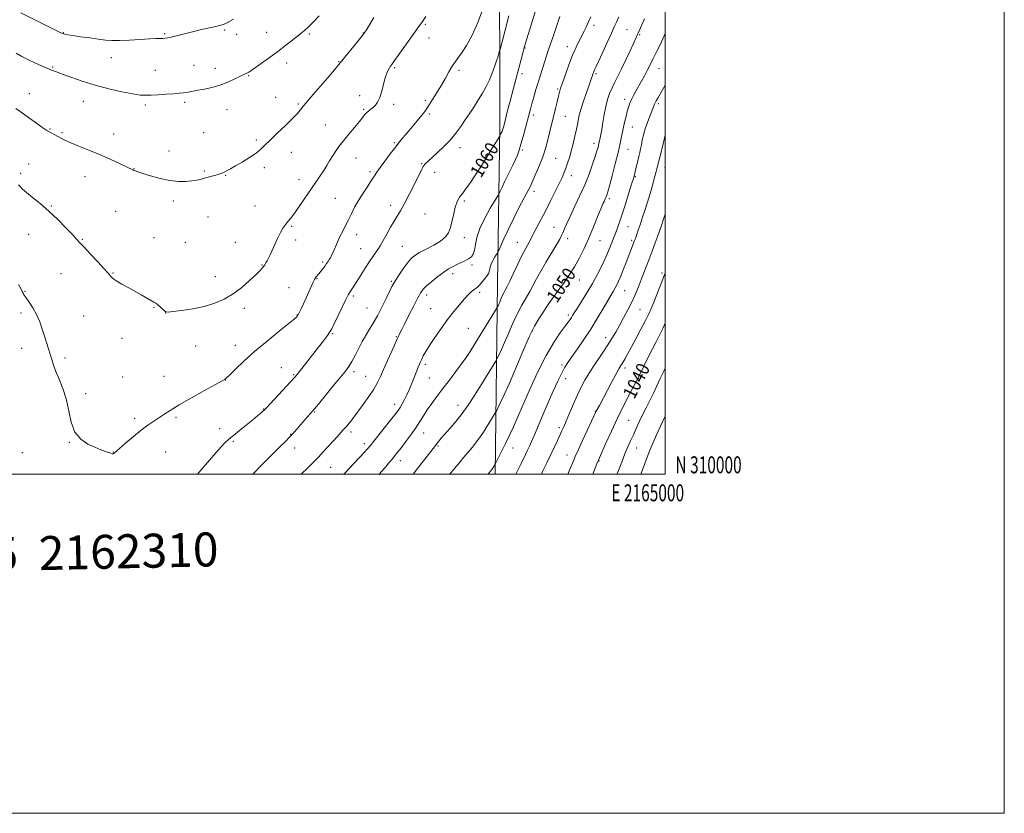
# Model space of a CAD drawing. Extents: x 2162300 to 2165200, y 309800 to 312700.
# Drawn here: x 2164619 to 2165200, y 309800 to 310268 of the extents above; entities that cross this region are included whole.
import ezdxf
from ezdxf.enums import TextEntityAlignment as Align

# ---------------------------------------------------------------- set-up
doc = ezdxf.new("R2010")
doc.units = 0
doc.header["$MEASUREMENT"] = 0
for name, color, linetype, lineweight in [('BREAKLINE DTM HARD', 7, 'Continuous', 0), ('CONTOUR INDEX', 41, 'Continuous', 13), ('CONTOUR INDEX LABEL', 244, 'Continuous', 0), ('CONTOUR INTERMEDIATE', 44, 'Continuous', 0), ('GRID LINE', 7, 'Continuous', 0), ('GRID TEXT', 7, 'Continuous', 0), ('SPOT ELEVATION DTM', 2, 'Continuous', 13), ('TEXT 20', 7, 'Continuous', 0)]:
    doc.layers.add(name, color=color, linetype=linetype, lineweight=lineweight)
doc.styles.add('Style-WORKING', font='WORKING.shx')

msp = doc.modelspace()

# ---------------------------------------------------------------- linework, layer by layer
at = {"layer": 'BREAKLINE DTM HARD'}
msp.add_polyline3d([(2164899.633, 310000, 1047.625), (2164901.06, 310112.5, 1054.92), (2164902.5, 310204.82, 1060.32), (2164902.25, 310318.94, 1064.59), (2164905.22, 310448.41, 1069.45), (2164906.14, 310573.24, 1075.94), (2164909.24, 310666.41, 1081.51), (2164908.97, 310739.84, 1084.42)], dxfattribs=at)
at = {"layer": 'CONTOUR INDEX', "flags": 128}
for points, elevation in [([(2164756.803, 310000), (2164757.901, 310001.225), (2164761.294, 310004.733), (2164765.209, 310008.642), (2164772.775, 310016.121), (2164775.94, 310019.298), (2164778.654, 310022.092), (2164780.944, 310024.544), (2164782.979, 310026.814), (2164784.968, 310029.093), (2164791.704, 310036.879), (2164793.045, 310038.454), (2164795.465, 310041.36), (2164799.4839, 310046.223), (2164804.234, 310051.995), (2164808.5029, 310057.206), (2164811.405, 310060.821), (2164813.365, 310063.534), (2164815.138, 310066.472), (2164817.2701, 310070.403), (2164819.482, 310074.647), (2164821.291, 310078.1641), (2164822.383, 310080.251), (2164823.13, 310081.545), (2164825.639, 310085.463), (2164827.759, 310088.95), (2164830.2511, 310093.371), (2164832.9039, 310098.4909), (2164835.41, 310103.581), (2164837.433, 310107.7909), (2164838.7881, 310110.572), (2164839.877, 310112.6), (2164841.252, 310114.855), (2164843.298, 310118.024), (2164845.729, 310121.624), (2164848.092, 310124.877), (2164850.114, 310127.224), (2164852.241, 310128.984), (2164855.099, 310130.69), (2164859.057, 310132.7541), (2164863.466, 310135.088), (2164867.423, 310137.478), (2164870.239, 310139.813), (2164872.091, 310142.373), (2164873.368, 310145.539), (2164874.408, 310149.507), (2164875.325, 310153.732), (2164876.178, 310157.483), (2164877.017, 310160.2071), (2164877.847, 310162.047), (2164878.664, 310163.326), (2164879.511, 310164.4019), (2164880.624, 310165.781), (2164882.286, 310168.006), (2164884.696, 310171.476), (2164887.723, 310176.02), (2164891.155, 310181.318), (2164894.731, 310186.969), (2164898.007, 310192.221), (2164902.377, 310199.308), (2164902.5281, 310199.599), (2164903.108, 310200.834), (2164903.7729, 310202.1641), (2164903.927, 310202.527), (2164904.061, 310202.91), (2164904.206, 310203.397), (2164904.4021, 310204.1049), (2164904.714, 310205.295), (2164907.057, 310214.496), (2164908.493, 310220.018), (2164910.279, 310226.768), (2164915.192, 310245.222), (2164917.047, 310252.269), (2164917.614, 310254.204), (2164920.862, 310264.915), (2164923.424, 310273.277)], 1060), ([(2164617.095, 310248.286), (2164620.567, 310246.271), (2164625.226, 310243.959), (2164630.3251, 310241.633), (2164634.831, 310239.675), (2164638.076, 310238.327), (2164640.864, 310237.248), (2164644.368, 310235.953), (2164649.491, 310234.088), (2164656.072, 310231.825), (2164663.683, 310229.4671), (2164671.801, 310227.295), (2164679.535, 310225.491), (2164685.902, 310224.215), (2164690.282, 310223.5669), (2164693.514, 310223.408), (2164696.802, 310223.537), (2164701.013, 310223.782), (2164705.6701, 310224.07), (2164709.962, 310224.354), (2164713.268, 310224.601), (2164715.736, 310224.834), (2164717.705, 310225.0929), (2164719.53, 310225.414), (2164721.624, 310225.829), (2164724.416, 310226.3671), (2164728.194, 310227.072), (2164732.675, 310228.047), (2164737.435, 310229.406), (2164742.061, 310231.183), (2164746.178, 310233.069), (2164749.42, 310234.673), (2164751.547, 310235.706), (2164753.609, 310236.677), (2164754.342, 310237.103), (2164755.572, 310237.932), (2164761.676, 310242.195), (2164766.427, 310245.57), (2164771.427, 310249.232), (2164776.048, 310252.771), (2164783.112, 310258.362), (2164785.314, 310260.063), (2164787.172, 310261.571), (2164789.391, 310263.614), (2164792.446, 310266.675), (2164795.8859, 310270.241)], 1070), ([(2164872.804, 310000), (2164873.689, 310001.018), (2164876.658, 310004.544), (2164878.966, 310007.355), (2164881.154, 310009.988), (2164886.246, 310015.916), (2164888.74, 310018.992), (2164890.905, 310021.958), (2164892.817, 310024.845), (2164894.617, 310027.726), (2164899.866, 310036.266), (2164900.399, 310037.24), (2164901.229, 310038.887), (2164902.741, 310041.949), (2164905.03, 310046.803), (2164908.119, 310053.733), (2164916.021, 310072.324), (2164919.831, 310080.923), (2164922.95, 310087.226), (2164925.501, 310091.676), (2164927.744, 310095.147), (2164929.87, 310098.3249), (2164931.7881, 310101.1599), (2164933.337, 310103.412), (2164934.475, 310105.014), (2164937.335, 310108.8831), (2164939.965, 310112.498), (2164943.179, 310117.133), (2164946.465, 310122.287), (2164949.422, 310127.567), (2164952.115, 310133.025), (2164954.723, 310138.8229), (2164957.344, 310144.958), (2164959.7549, 310150.764), (2164963.492, 310159.902), (2164963.909, 310160.859), (2164964.746, 310162.655), (2164965.148, 310163.5561), (2164965.535, 310164.576), (2164966.107, 310166.457), (2164967.108, 310170.093), (2164968.6721, 310175.98), (2164970.491, 310183.019), (2164972.149, 310189.71), (2164973.338, 310194.926), (2164974.189, 310199.021), (2164974.943, 310202.721), (2164975.787, 310206.568), (2164976.689, 310210.376), (2164977.563, 310213.774), (2164978.358, 310216.508), (2164979.1661, 310218.793), (2164980.113, 310220.961), (2164981.297, 310223.291), (2164982.711, 310225.865), (2164986.07, 310231.819), (2164987.8209, 310234.986), (2164989.415, 310237.97), (2164990.7389, 310240.59), (2164992.899, 310245.047), (2164995.094, 310249.389), (2164996.375, 310251.975), (2164997.831, 310255.038), (2164999.404, 310258.453), (2165000, 310259.776)], 1050), ([(2164957.209, 310000), (2164957.221, 310000.03), (2164959.642, 310006.025), (2164960.378, 310007.805), (2164961.183, 310009.653), (2164965.0261, 310018.261), (2164968.248, 310025.335), (2164971.913, 310033.106), (2164975.647, 310040.66), (2164979.02, 310047.2471), (2164983.103, 310055.042), (2164984.106, 310056.992), (2164985.337, 310059.456), (2164989.832, 310068.504), (2164992.372, 310073.556), (2164994.607, 310077.9339), (2164996.663, 310081.999), (2164998.781, 310086.376), (2165000, 310089.035)], 1040)]:
    msp.add_lwpolyline(points, dxfattribs=dict(at, elevation=elevation))
at = {"layer": 'CONTOUR INTERMEDIATE', "flags": 128}
for points, elevation in [([(2164618.564, 310111.924), (2164620.065, 310109.048), (2164620.747, 310107.683), (2164621.039, 310107.061), (2164621.3411, 310106.487), (2164621.935, 310105.5529), (2164623.072, 310103.922), (2164624.894, 310101.353), (2164627.092, 310097.9929), (2164629.247, 310094.087), (2164631.033, 310089.873), (2164632.502, 310085.5741), (2164633.798, 310081.407), (2164635.0341, 310077.547), (2164636.193, 310073.994), (2164637.228, 310070.704), (2164638.145, 310067.582), (2164639.173, 310064.319), (2164640.598, 310060.553), (2164642.577, 310055.983), (2164644.77, 310050.566), (2164646.712, 310044.322), (2164648.137, 310037.415), (2164649.58, 310030.593), (2164651.777, 310024.749), (2164655.216, 310020.548), (2164659.397, 310017.737), (2164663.571, 310015.834), (2164667.111, 310014.43), (2164669.8649, 310013.404), (2164672.938, 310012.292), (2164673.903, 310011.899), (2164674.0571, 310011.883), (2164674.235, 310011.9371), (2164674.46, 310012.072), (2164674.712, 310012.261), (2164678.25, 310015.3369), (2164681.862, 310018.457), (2164686.3901, 310022.286), (2164690.969, 310025.991), (2164694.913, 310028.932), (2164698.2789, 310031.234), (2164704.336, 310035.204), (2164708.0901, 310037.593), (2164713.392, 310040.785), (2164720.617, 310044.946), (2164728.348, 310049.308), (2164734.717, 310052.863), (2164738.349, 310054.8741), (2164739.8209, 310055.675), (2164740.204, 310055.8671), (2164740.479, 310056.045), (2164741.288, 310056.773), (2164743.187, 310058.608), (2164746.616, 310061.956), (2164751.547, 310066.622), (2164757.836, 310072.262), (2164765.138, 310078.4291), (2164772.294, 310084.258), (2164781.1141, 310091.318), (2164782.384, 310092.36), (2164782.721, 310092.683), (2164782.955, 310092.991), (2164783.364, 310093.687), (2164784.09, 310095.098), (2164785.227, 310097.441), (2164786.667, 310100.501), (2164788.255, 310103.953), (2164789.838, 310107.464), (2164792.414, 310113.22), (2164793.173, 310114.848), (2164793.6641, 310115.776), (2164794.053, 310116.34), (2164794.491, 310116.844), (2164795.0749, 310117.483), (2164795.8859, 310118.42), (2164796.9621, 310119.754), (2164798.169, 310121.314), (2164799.327, 310122.866), (2164800.299, 310124.224), (2164801.107, 310125.417), (2164801.815, 310126.524), (2164802.494, 310127.657), (2164803.236, 310129.055), (2164804.1419, 310130.991), (2164806.637, 310136.775), (2164808.142, 310140.086), (2164809.749, 310143.328), (2164811.423, 310146.559), (2164813.135, 310149.913), (2164814.888, 310153.503), (2164816.815, 310157.35), (2164819.087, 310161.4519), (2164821.768, 310165.734), (2164824.507, 310169.829), (2164826.849, 310173.295), (2164828.52, 310175.893), (2164829.969, 310178.183), (2164831.827, 310180.9299), (2164834.533, 310184.656), (2164837.767, 310188.938), (2164841.018, 310193.112), (2164843.9, 310196.685), (2164846.524, 310199.837), (2164851.842, 310206.147), (2164854.443, 310209.276), (2164856.602, 310211.925), (2164858.126, 310213.8841), (2164859.363, 310215.624), (2164860.795, 310217.785), (2164862.778, 310220.846), (2164865.167, 310224.6431), (2164867.689, 310228.852), (2164870.111, 310233.1481), (2164872.359, 310237.2), (2164874.397, 310240.679), (2164876.239, 310243.418), (2164878.09, 310245.911), (2164880.202, 310248.815), (2164882.783, 310252.782), (2164885.865, 310258.439), (2164889.434, 310266.405), (2164893.37, 310276.78)], 1064), ([(2164617.065, 310215.6751), (2164619.57, 310213.823), (2164625.756, 310209.412), (2164629.103, 310207.003), (2164632.358, 310204.695), (2164635.305, 310202.723), (2164637.791, 310201.249), (2164639.896, 310200.138), (2164641.7641, 310199.183), (2164643.608, 310198.185), (2164645.935, 310196.985), (2164649.326, 310195.435), (2164654.165, 310193.431), (2164660.053, 310191.049), (2164666.3981, 310188.412), (2164672.607, 310185.678), (2164678.084, 310183.155), (2164682.234, 310181.19), (2164685.894, 310179.433), (2164686.58, 310179.125), (2164687.414, 310178.803), (2164688.993, 310178.264), (2164691.898, 310177.33), (2164696.462, 310175.9239), (2164702.042, 310174.386), (2164707.748, 310173.159), (2164712.84, 310172.58), (2164717.19, 310172.557), (2164720.819, 310172.89), (2164723.797, 310173.405), (2164726.388, 310174.032), (2164728.905, 310174.724), (2164734.127, 310176.12), (2164736.305, 310176.73), (2164737.879, 310177.242), (2164739.067, 310177.728), (2164740.191, 310178.284), (2164741.578, 310179.021), (2164743.564, 310180.118), (2164746.488, 310181.771), (2164750.484, 310184.073), (2164754.866, 310186.717), (2164758.739, 310189.292), (2164761.528, 310191.558), (2164763.918, 310193.935), (2164766.914, 310197.016), (2164771.171, 310201.144), (2164775.954, 310205.684), (2164780.18, 310209.7561), (2164783.03, 310212.689), (2164784.735, 310214.646), (2164786.732, 310217.206), (2164788.241, 310219.028), (2164791.04, 310222.313), (2164800.574, 310233.407), (2164804.873, 310238.434), (2164807.434, 310241.488), (2164810.874, 310245.764), (2164817.2889, 310253.62), (2164820.38, 310257.449), (2164822.421, 310260.09), (2164823.742, 310261.995), (2164824.928, 310263.921), (2164828.153, 310269.314)], 1068), ([(2164618.615, 310170.636), (2164619.528, 310169.537), (2164620.913, 310168.139), (2164623.224, 310166.121), (2164626.772, 310163.235), (2164631.302, 310159.513), (2164636.417, 310155.062), (2164641.685, 310150.095), (2164646.532, 310145.2531), (2164650.351, 310141.285), (2164652.819, 310138.632), (2164654.749, 310136.496), (2164657.237, 310133.773), (2164661.01, 310129.732), (2164665.314, 310125.1461), (2164669.023, 310121.164), (2164671.298, 310118.6461), (2164672.446, 310117.3), (2164673.0639, 310116.546), (2164673.706, 310115.87), (2164674.776, 310115.018), (2164676.64, 310113.805), (2164679.528, 310112.107), (2164683.149, 310110.058), (2164690.898, 310105.709), (2164698.4449, 310101.435), (2164699.469, 310100.78), (2164700.461, 310099.994), (2164701.814, 310098.817), (2164704.563, 310096.366), (2164705.449, 310095.745), (2164706.793, 310095.616), (2164709.663, 310095.899), (2164714.758, 310096.531), (2164721.2879, 310097.525), (2164728.097, 310098.909), (2164734.265, 310100.735), (2164739.8371, 310103.134), (2164745.099, 310106.255), (2164750.21, 310110.106), (2164754.825, 310114.113), (2164758.475, 310117.56), (2164760.842, 310119.92), (2164762.227, 310121.427), (2164763.085, 310122.503), (2164763.797, 310123.511), (2164764.469, 310124.5651), (2164765.133, 310125.719), (2164765.842, 310127.073), (2164766.723, 310128.905), (2164767.926, 310131.542), (2164769.5279, 310135.122), (2164771.317, 310139.048), (2164773.013, 310142.537), (2164774.41, 310145.011), (2164775.603, 310146.72), (2164776.763, 310148.12), (2164778.069, 310149.658), (2164779.725, 310151.738), (2164781.943, 310154.756), (2164784.831, 310158.922), (2164791.286, 310168.422), (2164796.5311, 310175.982), (2164798.6, 310179.104), (2164800.386, 310182.04), (2164802.022, 310184.853), (2164803.659, 310187.5769), (2164805.45, 310190.283), (2164807.576, 310193.191), (2164810.219, 310196.553), (2164813.435, 310200.479), (2164816.764, 310204.486), (2164819.618, 310207.942), (2164822.884, 310212.007), (2164823.954, 310213.175), (2164825.121, 310214.204), (2164826.4041, 310215.22), (2164827.742, 310216.305), (2164829.082, 310217.587), (2164830.389, 310219.382), (2164831.638, 310222.054), (2164832.804, 310225.7701), (2164833.885, 310229.918), (2164834.881, 310233.687), (2164835.789, 310236.452), (2164836.596, 310238.312), (2164837.283, 310239.547), (2164837.842, 310240.412), (2164838.726, 310241.636), (2164840.293, 310243.883), (2164842.483, 310246.962), (2164850.328, 310257.884), (2164854.127, 310263.233), (2164856.757, 310267.029), (2164858.823, 310269.979)], 1066), ([(2164619.855, 310271.984), (2164628.133, 310267.9441), (2164632.902, 310265.572), (2164643.1909, 310260.378), (2164644.3179, 310259.842), (2164645.026, 310259.588), (2164645.92, 310259.372), (2164647.575, 310259.077), (2164650.552, 310258.622), (2164655.143, 310257.963), (2164660.547, 310257.211), (2164665.693, 310256.52), (2164669.854, 310256.021), (2164673.682, 310255.756), (2164678.176, 310255.749), (2164683.968, 310255.992), (2164690.218, 310256.357), (2164695.718, 310256.689), (2164699.556, 310256.869), (2164702.002, 310256.935), (2164703.622, 310256.965), (2164704.961, 310257.04), (2164706.477, 310257.258), (2164708.609, 310257.721), (2164711.697, 310258.498), (2164715.692, 310259.526), (2164720.446, 310260.707), (2164725.709, 310261.939), (2164735.016, 310264.031), (2164737.817, 310264.71), (2164739.882, 310265.421), (2164742.155, 310266.543), (2164745.317, 310268.319)], 1072), ([(2164724.216, 310000), (2164725.166, 310001.113), (2164731.223, 310008.22), (2164736.55, 310014.37), (2164740.112, 310018.244), (2164742.629, 310020.61), (2164745.26, 310022.755), (2164748.842, 310025.647), (2164752.918, 310028.971), (2164756.709, 310032.088), (2164759.594, 310034.49), (2164761.585, 310036.176), (2164762.852, 310037.274), (2164763.675, 310038.028), (2164764.768, 310039.154), (2164778.99, 310054.347), (2164781.399, 310056.969), (2164782.886, 310058.69), (2164784.333, 310060.513), (2164795.462, 310074.864), (2164798.425, 310078.714), (2164800.739, 310081.7781), (2164802.186, 310083.838), (2164803.277, 310085.756), (2164804.703, 310088.66), (2164809.491, 310098.517), (2164811.701, 310103.012), (2164813.056, 310105.682), (2164813.803, 310107.011), (2164815.158, 310109.038), (2164816.3411, 310110.853), (2164818.064, 310113.564), (2164822.999, 310121.429), (2164825.543, 310125.386), (2164827.704, 310128.6), (2164830.806, 310133.077), (2164831.8599, 310134.735), (2164832.876, 310136.495), (2164835.934, 310141.991), (2164837.991, 310145.614), (2164840.038, 310149.114), (2164841.891, 310152.153), (2164843.805, 310155.35), (2164846.149, 310159.559), (2164849.118, 310165.257), (2164852.229, 310171.409), (2164856.431, 310179.793), (2164857.311, 310181.417), (2164857.909, 310182.278), (2164858.659, 310183.109), (2164859.946, 310184.355), (2164865.456, 310189.448), (2164869.383, 310193.211), (2164873.253, 310197.222), (2164876.5529, 310201.125), (2164879.399, 310204.965), (2164882.066, 310208.885), (2164884.76, 310212.973), (2164887.421, 310217.074), (2164889.923, 310220.976), (2164892.18, 310224.581), (2164894.258, 310228.262), (2164896.265, 310232.505), (2164898.252, 310237.544), (2164900.034, 310242.587), (2164901.37, 310246.588), (2164902.146, 310248.987), (2164902.768, 310251.165), (2164903.767, 310254.988), (2164905.52, 310261.74), (2164907.784, 310270.374)], 1062), ([(2164785.348, 310000), (2164789.181, 310003.749), (2164792.795, 310007.35), (2164795.628, 310010.282), (2164798.0411, 310012.886), (2164800.584, 310015.673), (2164806.845, 310022.485), (2164809.736, 310025.6649), (2164811.92, 310028.138), (2164813.491, 310030.002), (2164814.665, 310031.474), (2164815.694, 310032.828), (2164821.832, 310041.148), (2164825.1271, 310045.741), (2164828.108, 310050.192), (2164830.272, 310053.954), (2164831.981, 310057.545), (2164833.813, 310061.748), (2164836.157, 310067.028), (2164838.661, 310072.564), (2164842.135, 310080.154), (2164842.89, 310081.777), (2164843.918, 310083.903), (2164844.83, 310085.739), (2164846.428, 310088.928), (2164848.865, 310093.7659), (2164851.638, 310099.238), (2164854.084, 310103.997), (2164855.775, 310107.09), (2164857.234, 310109.1159), (2164859.222, 310111.063), (2164862.252, 310113.654), (2164865.8581, 310116.551), (2164869.328, 310119.15), (2164872.134, 310121.004), (2164874.485, 310122.3), (2164876.773, 310123.381), (2164879.272, 310124.523), (2164881.784, 310125.733), (2164883.993, 310126.948), (2164885.655, 310128.182), (2164886.81, 310129.741), (2164887.568, 310132.007), (2164888.12, 310135.29), (2164888.957, 310139.613), (2164890.653, 310144.929), (2164893.519, 310151.013), (2164896.843, 310156.9251), (2164899.653, 310161.549), (2164901.2511, 310164.155), (2164902.042, 310165.56), (2164902.704, 310166.97), (2164903.7729, 310169.317), (2164905.228, 310172.443), (2164906.906, 310175.921), (2164908.647, 310179.3719), (2164910.304, 310182.627), (2164911.731, 310185.567), (2164912.846, 310188.193), (2164913.815, 310190.976), (2164914.868, 310194.506), (2164916.159, 310199.124), (2164917.5329, 310204.179), (2164918.758, 310208.77), (2164920.455, 310215.22), (2164921.314, 310218.385), (2164922.431, 310222.364), (2164923.754, 310226.919), (2164925.17, 310231.607), (2164926.576, 310236.044), (2164929.066, 310243.633), (2164931.034, 310249.737), (2164932.186, 310253.23), (2164933.629, 310257.476), (2164937.906, 310269.89)], 1058), ([(2164810.35, 310000), (2164810.569, 310000.229), (2164822.574, 310012.952), (2164824.424, 310014.959), (2164825.964, 310016.757), (2164828.111, 310019.408), (2164838.809, 310032.783), (2164841.088, 310035.671), (2164842.497, 310037.579), (2164843.599, 310039.303), (2164844.8409, 310041.473), (2164846.216, 310044.059), (2164847.606, 310046.8671), (2164848.914, 310049.733), (2164850.141, 310052.612), (2164851.311, 310055.4871), (2164854.342, 310063.125), (2164855.043, 310064.811), (2164855.675, 310066.24), (2164856.378, 310067.761), (2164857.318, 310069.705), (2164858.747, 310072.348), (2164860.943, 310075.947), (2164864.064, 310080.616), (2164867.787, 310085.889), (2164871.672, 310091.154), (2164875.337, 310095.889), (2164878.634, 310099.93), (2164881.474, 310103.204), (2164883.793, 310105.67), (2164885.629, 310107.432), (2164887.0469, 310108.626), (2164888.1391, 310109.426), (2164889.108, 310110.157), (2164890.186, 310111.177), (2164891.525, 310112.72), (2164892.961, 310114.511), (2164895.2011, 310117.347), (2164895.837, 310118.28), (2164896.235, 310119.238), (2164896.813, 310122.003), (2164897.411, 310123.871), (2164898.416, 310126.004), (2164899.581, 310128.078), (2164901.173, 310130.714), (2164901.773, 310131.918), (2164904.87, 310138.71), (2164907.579, 310144.532), (2164910.704, 310151.007), (2164913.925, 310157.37), (2164916.861, 310162.983), (2164919.112, 310167.246), (2164920.449, 310169.8551), (2164921.314, 310171.717), (2164923.901, 310177.689), (2164925.792, 310182.134), (2164927.552, 310186.504), (2164928.853, 310190.173), (2164929.8311, 310193.494), (2164930.738, 310197.065), (2164931.7719, 310201.322), (2164935.184, 310215.543), (2164936.178, 310219.633), (2164936.989, 310222.9), (2164937.615, 310225.277), (2164938.311, 310227.57), (2164939.3989, 310230.806), (2164941.095, 310235.666), (2164943.196, 310241.447), (2164945.393, 310247.101), (2164947.426, 310251.793), (2164949.2289, 310255.54), (2164952.106, 310261.15), (2164953.333, 310263.636), (2164954.633, 310266.424), (2164956.103, 310269.732)], 1056), ([(2164831.293, 310000), (2164832.932, 310001.851), (2164834.919, 310004.168), (2164837.066, 310006.719), (2164839.064, 310009.123), (2164840.726, 310011.154), (2164842.351, 310013.19), (2164844.361, 310015.761), (2164847.0279, 310019.224), (2164850.027, 310023.235), (2164852.882, 310027.278), (2164855.26, 310030.965), (2164857.384, 310034.43), (2164859.617, 310037.937), (2164862.257, 310041.718), (2164865.348, 310045.8739), (2164868.871, 310050.474), (2164872.734, 310055.489), (2164876.563, 310060.504), (2164879.914, 310065.007), (2164882.53, 310068.73), (2164884.904, 310072.382), (2164887.72, 310076.917), (2164900.851, 310098.288), (2164901.092, 310098.735), (2164901.374, 310099.307), (2164901.802, 310100.2149), (2164902.38, 310101.511), (2164903.101, 310103.198), (2164903.917, 310105.079), (2164904.772, 310106.904), (2164905.658, 310108.583), (2164906.776, 310110.664), (2164908.379, 310113.849), (2164910.6021, 310118.54), (2164913.118, 310123.918), (2164915.482, 310128.86), (2164917.344, 310132.5), (2164918.723, 310134.9921), (2164919.728, 310136.748), (2164920.508, 310138.198), (2164922.566, 310142.2389), (2164926.77, 310150.275), (2164929.496, 310155.527), (2164932.3851, 310161.192), (2164935.152, 310166.708), (2164937.487, 310171.456), (2164939.176, 310175.022), (2164940.39, 310177.802), (2164941.396, 310180.397), (2164942.414, 310183.312), (2164943.482, 310186.681), (2164944.589, 310190.54), (2164945.711, 310194.8559), (2164946.77, 310199.307), (2164947.672, 310203.498), (2164948.386, 310207.199), (2164949.137, 310210.825), (2164950.215, 310214.953), (2164951.788, 310219.913), (2164953.558, 310225.035), (2164955.108, 310229.401), (2164956.123, 310232.331), (2164956.702, 310234.091), (2164957.046, 310235.1879), (2164957.328, 310236.051), (2164957.604, 310236.814), (2164957.902, 310237.537), (2164958.302, 310238.398), (2164959.09, 310240.053), (2164960.606, 310243.279), (2164963.017, 310248.475), (2164965.8051, 310254.536), (2164968.28, 310259.977), (2164969.964, 310263.759), (2164971.213, 310266.613), (2164972.593, 310269.714)], 1054), ([(2164851.238, 310000), (2164854.419, 310004.066), (2164858.136, 310008.864), (2164864.404, 310016.981), (2164865.287, 310018.074), (2164866.371, 310019.372), (2164867.919, 310021.171), (2164873.146, 310027.086), (2164876.658, 310031.195), (2164880.2981, 310035.796), (2164883.773, 310040.689), (2164887.103, 310045.798), (2164890.3931, 310051.075), (2164900.011, 310066.7), (2164900.625, 310067.764), (2164901.16, 310068.811), (2164902.058, 310070.628), (2164903.416, 310073.509), (2164905.249, 310077.622), (2164907.5369, 310082.977), (2164910.129, 310088.946), (2164912.842, 310094.738), (2164915.503, 310099.736), (2164920.213, 310107.793), (2164922.1401, 310111.371), (2164924.123, 310115.186), (2164926.597, 310119.721), (2164929.804, 310125.205), (2164936.072, 310135.5731), (2164937.8729, 310138.669), (2164938.903, 310140.663), (2164939.66, 310142.407), (2164940.591, 310144.657), (2164941.935, 310147.7749), (2164943.88, 310152.028), (2164946.512, 310157.544), (2164949.518, 310163.906), (2164952.487, 310170.563), (2164955.067, 310176.983), (2164957.157, 310182.7209), (2164958.719, 310187.353), (2164959.744, 310190.592), (2164960.354, 310192.696), (2164960.703, 310194.06), (2164960.929, 310195.05), (2164961.614, 310198.234), (2164962.011, 310200.224), (2164962.526, 310203.194), (2164963.173, 310207.302), (2164963.958, 310212.042), (2164964.89, 310216.744), (2164965.974, 310220.883), (2164967.219, 310224.519), (2164968.629, 310227.858), (2164970.224, 310231.141), (2164972.071, 310234.749), (2164974.252, 310239.093), (2164976.7621, 310244.349), (2164979.259, 310249.731), (2164984.593, 310261.401), (2164987.777, 310268.5249)], 1052), ([(2164895.496, 310000), (2164896.002, 310000.647), (2164897.913, 310002.999), (2164898.255, 310003.4671), (2164898.557, 310003.923), (2164899.561, 310005.546), (2164899.722, 310005.831), (2164900.172, 310006.716), (2164903.327, 310013.029), (2164905.8611, 310018.175), (2164908.347, 310023.361), (2164910.435, 310027.954), (2164915.567, 310039.756), (2164919.762, 310049.213), (2164924.724, 310059.925), (2164929.745, 310069.932), (2164934.219, 310077.68), (2164937.931, 310083.231), (2164940.766, 310087.053), (2164942.677, 310089.598), (2164943.887, 310091.267), (2164944.685, 310092.446), (2164945.381, 310093.553), (2164946.356, 310095.126), (2164948.011, 310097.737), (2164950.598, 310101.769), (2164953.7851, 310106.857), (2164957.095, 310112.4461), (2164960.12, 310118.029), (2164962.733, 310123.2721), (2164964.879, 310127.886), (2164966.531, 310131.656), (2164967.774, 310134.667), (2164968.7231, 310137.081), (2164969.493, 310139.086), (2164970.209, 310140.981), (2164970.997, 310143.097), (2164971.975, 310145.758), (2164973.217, 310149.274), (2164974.791, 310153.951), (2164976.69, 310159.839), (2164978.617, 310165.965), (2164980.205, 310171.101), (2164981.198, 310174.399), (2164981.79, 310176.532), (2164982.287, 310178.556), (2164984.362, 310187.332), (2164984.952, 310189.777), (2164985.461, 310191.937), (2164985.949, 310194.2079), (2164986.489, 310196.908), (2164987.1891, 310200.055), (2164988.167, 310203.593), (2164989.474, 310207.395), (2164990.891, 310211.065), (2164992.129, 310214.136), (2164993.565, 310217.748), (2164994.071, 310218.905), (2164994.69, 310220.124), (2164995.594, 310221.743), (2165000, 310229.3199)], 1048), ([(2164911.874, 310000), (2164913.464, 310003.144), (2164914.991, 310006.213), (2164917.665, 310011.666), (2164918.828, 310014.088), (2164919.935, 310016.452), (2164921.21, 310019.301), (2164922.918, 310023.278), (2164928.013, 310035.387), (2164930.985, 310042.326), (2164933.918, 310048.96), (2164936.624, 310054.841), (2164938.927, 310059.576), (2164940.7721, 310063.003), (2164942.59, 310065.896), (2164944.9349, 310069.265), (2164948.189, 310073.87), (2164952.062, 310079.474), (2164956.093, 310085.59), (2164959.871, 310091.728), (2164963.184, 310097.382), (2164965.87, 310102.042), (2164967.832, 310105.366), (2164969.232, 310107.682), (2164970.2971, 310109.487), (2164971.247, 310111.263), (2164972.268, 310113.436), (2164973.542, 310116.42), (2164975.169, 310120.427), (2164976.934, 310124.871), (2164981.932, 310137.693), (2164982.401, 310139.007), (2164984.077, 310143.835), (2164985.15, 310146.962), (2164986.456, 310150.866), (2164987.949, 310155.464), (2164989.52, 310160.453), (2164991.043, 310165.4781), (2164992.409, 310170.196), (2164993.558, 310174.337), (2164994.443, 310177.647), (2164995.06, 310180.035), (2164997.951, 310191.538), (2164998.771, 310194.874), (2164999.336, 310197.298), (2164999.765, 310199.085), (2165000, 310199.884)], 1046), ([(2164926.929, 310000), (2164927.885, 310001.9759), (2164930.193, 310006.74), (2164932.552, 310011.651), (2164934.66, 310016.112), (2164936.441, 310019.938), (2164939.003, 310025.505), (2164940.107, 310027.982), (2164941.53, 310031.294), (2164943.505, 310035.975), (2164945.822, 310041.421), (2164948.162, 310046.74), (2164950.324, 310051.301), (2164952.571, 310055.4871), (2164955.285, 310059.942), (2164958.69, 310065.096), (2164962.379, 310070.53), (2164965.79, 310075.616), (2164968.517, 310079.922), (2164970.794, 310083.789), (2164973.0169, 310087.757), (2164975.465, 310092.206), (2164977.966, 310096.881), (2164980.237, 310101.371), (2164982.078, 310105.391), (2164983.64, 310109.175), (2164990.451, 310126.775), (2164992.2809, 310131.562), (2164994.081, 310136.359), (2164995.838, 310141.189), (2164997.516, 310145.987), (2164998.989, 310150.318), (2165000, 310153.349)], 1044), ([(2164942.6301, 310000), (2164943.412, 310001.901), (2164945.86, 310007.88), (2164946.942, 310010.385), (2164948.643, 310014.137), (2164951.3009, 310019.891), (2164959.322, 310037.123), (2164961.156, 310040.5359), (2164968.266, 310053.99), (2164970.874, 310058.8361), (2164972.678, 310062.043), (2164973.897, 310064.073), (2164974.928, 310065.746), (2164976.1331, 310067.8041), (2164977.73, 310070.66), (2164979.9, 310074.649), (2164982.701, 310079.878), (2164985.702, 310085.557), (2164988.35, 310090.668), (2164990.261, 310094.5289), (2164991.729, 310097.78), (2164993.221, 310101.393), (2164995.058, 310106.004), (2165000, 310118.513)], 1042), ([(2164971.543, 310000), (2164972.362, 310002.093), (2164974.336, 310007.095), (2164976.271, 310011.894), (2164978.002, 310016.0169), (2164979.6, 310019.6631), (2164981.193, 310023.196), (2164982.892, 310026.912), (2164984.718, 310030.836), (2164986.6751, 310034.927), (2164988.752, 310039.139), (2164990.882, 310043.42), (2164992.986, 310047.719), (2164995.019, 310052.015), (2164997.075, 310056.423), (2164999.282, 310061.092), (2165000, 310062.573)], 1038), ([(2164985.572, 310000), (2164985.924, 310000.938), (2164989.927, 310011.619), (2164991.5, 310015.6), (2164993.381, 310019.962), (2164995.88, 310025.413), (2164998.611, 310031.205), (2165000, 310034.11)], 1036), ([(2164999.124, 310000), (2164999.229, 310000.286), (2164999.124, 310000)], 1034)]:
    msp.add_lwpolyline(points, dxfattribs=dict(at, elevation=elevation))
at = {"layer": 'GRID LINE', "flags": 128}
for points in [[(2162300, 309800), (2165200, 309800), (2165200, 312700), (2162300, 312700), (2162300, 309800)], [(2162500, 310000), (2165000, 310000), (2165000, 312500), (2162500, 312500), (2162500, 310000)]]:
    msp.add_lwpolyline(points, dxfattribs=at)
at = {"layer": 'SPOT ELEVATION DTM'}
for p in [(2164740.08, 310261.92, 1071.75), (2164858.5, 310265.23, 1065.82), (2164957.91, 310264.73, 1055.57), (2164977.42, 310262.1, 1052.99), (2164644.99, 310260.41, 1072.08), (2164704.73, 310259.69, 1072.18), (2164747.24, 310259.31, 1071.42), (2164764.98, 310260.57, 1070.83), (2164790.15, 310259.52, 1069.77), (2164821.84, 310260.23, 1068.06), (2164860.76, 310257.22, 1065.34), (2164984.86, 310259.09, 1051.83), (2164917.26, 310251.27, 1059.93), (2164942.26, 310252.1, 1056.57), (2164673.34, 310245.66, 1071.25), (2164638.69, 310240.18, 1070.13), (2164699.19, 310238.18, 1070.79), (2164721.97, 310241.01, 1070.83), (2164734.57, 310239.3, 1070.57), (2164776.69, 310242.37, 1069.47), (2164807.4, 310243.33, 1068.09), (2164840.37, 310239.75, 1065.8), (2164878.42, 310238.07, 1063.65), (2164996.31, 310239.1, 1049.21), (2164754.21, 310235.05, 1069.9), (2164915.45, 310236.25, 1059.55), (2164959.16, 310236.26, 1053.78), (2164936.64, 310227.17, 1056.18), (2164624.96, 310224.32, 1068.87), (2164770.13, 310222.19, 1068.88), (2164819.72, 310223.26, 1066.57), (2164976.03, 310221.12, 1050.52), (2164656.87, 310219.91, 1069.3), (2164693.29, 310217.79, 1069.7), (2164716.49, 310219.21, 1069.7), (2164741.6, 310215.02, 1069.27), (2164783.59, 310218.23, 1068.2), (2164822.04, 310215.1, 1066.18), (2164839.8, 310218.15, 1065.62), (2164858.58, 310220.44, 1064.31), (2164995.95, 310218.53, 1047.71), (2164860.86, 310212.36, 1063.72), (2164922.23, 310211.85, 1057.6), (2164941.15, 310210.96, 1055.06), (2164637.05, 310203.46, 1068.11), (2164799.51, 310205.89, 1066.89), (2164980.55, 310204.73, 1049.14), (2164644.15, 310201.39, 1068.17), (2164674.58, 310200.5, 1068.61), (2164727.74, 310201.39, 1068.9), (2164758.8, 310197.08, 1068.26), (2164840.2, 310195.46, 1064.2), (2164878.97, 310192.45, 1061.41), (2164958.07, 310195.06, 1052.46), (2164978, 310191.62, 1049.18), (2164707.31, 310190.66, 1068.61), (2164779.41, 310189.84, 1067.32), (2164817.63, 310186.37, 1065.22), (2164915.73, 310191.12, 1057.74), (2164935.41, 310186.16, 1055.04), (2164624.63, 310182.87, 1066.69), (2164686.73, 310180.1, 1068.04), (2164763.51, 310180.76, 1067.66), (2164856.4, 310183.06, 1062.12), (2164999.8, 310180.79, 1045.27), (2164619.88, 310177.37, 1066.32), (2164657.71, 310175.36, 1067.32), (2164728.22, 310178.79, 1068.19), (2164740.74, 310176.22, 1067.93), (2164825.96, 310178.45, 1064.31), (2164863.99, 310177.99, 1061.4), (2164944.71, 310176.09, 1053.4), (2164982.44, 310175.42, 1047.86), (2164784.04, 310173.66, 1066.63), (2164805.44, 310162.73, 1064.93), (2164922.51, 310166.81, 1055.58), (2164637.91, 310158.23, 1066.13), (2164709.83, 310161.03, 1067.64), (2164758.02, 310158.22, 1067.16), (2164838.12, 310158.52, 1062.57), (2164881.42, 310161.03, 1059.74), (2164967.11, 310162.47, 1049.69), (2164675.86, 310155.05, 1066.95), (2164730.4, 310151.63, 1066.93), (2164858.26, 310153.33, 1060.89), (2164779.75, 310146.12, 1065.8), (2164934.35, 310145.64, 1052.79), (2164978.01, 310145.98, 1047.09), (2164624.54, 310141.4, 1065.15), (2164698.53, 310139.49, 1066.88), (2164818, 310141.15, 1063.41), (2164881.42, 310139.37, 1059.55), (2164656.13, 310138.55, 1066.1), (2164716.9, 310136.72, 1067.04), (2164746.41, 310136.66, 1066.88), (2164782.05, 310138.11, 1065.53), (2164845, 310134.32, 1060.92), (2164912.71, 310136.71, 1054.83), (2164942.53, 310138.83, 1051.49), (2164961.54, 310137.63, 1049.14), (2164980.24, 310137.9, 1046.28), (2164820.32, 310133.05, 1062.87), (2164762.21, 310123.34, 1066.08), (2164797.95, 310125.15, 1064.24), (2164885.96, 310123.37, 1057.54), (2164643.6, 310118.19, 1065.19), (2164674.37, 310118.57, 1066.08), (2164734.57, 310116.49, 1066.72), (2164874.72, 310118.28, 1057.53), (2164998.07, 310118.57, 1042.31), (2164794.58, 310115.25, 1063.92), (2164838.36, 310113.67, 1060.21), (2164949.29, 310114.48, 1049.3), (2164622.3, 310107.83, 1064.09), (2164778.1, 310110.03, 1064.79), (2164815.99, 310105.03, 1061.72), (2164859.31, 310105.65, 1057.52), (2164890.52, 310107.21, 1055.65), (2164933.55, 310105.36, 1050.11), (2164976.04, 310108.2, 1045.13), (2164620, 310095, 1063.6), (2164657.03, 310093.29, 1065.09), (2164698.53, 310098.35, 1065.93), (2164705.37, 310095.11, 1065.99), (2164751.74, 310097.73, 1065.55), (2164782.74, 310093.88, 1064.07), (2164824.05, 310097.92, 1060.98), (2164861.61, 310097.57, 1056.88), (2164942.88, 310093.8, 1048.34), (2164985.19, 310097.28, 1043.05), (2164803.92, 310082.85, 1061.83), (2164883.88, 310085.91, 1055.01), (2164921.56, 310084.34, 1049.88), (2164679.57, 310080.15, 1065.3), (2164722.98, 310075.51, 1065.1), (2164746.35, 310076, 1064.67), (2164822.93, 310080.78, 1059.97), (2164841.33, 310081.04, 1058.12), (2164964.9, 310080.51, 1044.57), (2164620.32, 310074.11, 1063.29), (2164645.95, 310068.53, 1064.35), (2164858.49, 310064.8, 1055.65), (2164939.09, 310064.4, 1046.28), (2164773.61, 310062.79, 1062.78), (2164780.83, 310058.75, 1062.16), (2164816.5, 310060.52, 1059.61), (2164976.2, 310062.52, 1041.58), (2164679.99, 310057.33, 1065.02), (2164704.34, 310057.73, 1064.71), (2164740.55, 310055.52, 1063.98), (2164823.35, 310057.77, 1058.86), (2164860.79, 310056.74, 1055.05), (2164941.36, 310056.33, 1045.38), (2164984.18, 310056.28, 1039.94), (2164658.18, 310047.54, 1064.41), (2164840.36, 310041.19, 1056.54), (2164877.85, 310040.66, 1052.65), (2164763.12, 310038.49, 1062.07), (2164793.2, 310036.63, 1059.88), (2164958.74, 310036.98, 1042.07), (2164687.16, 310032.92, 1064.3), (2164711.46, 310033.43, 1063.79), (2164978.53, 310031.69, 1038.93), (2164737.18, 310026.84, 1062.62), (2164779.08, 310023.57, 1060.08), (2164814.57, 310024.94, 1057.62), (2164857.62, 310024.27, 1053.28), (2164937.52, 310027.46, 1044.32), (2164648.49, 310018.82, 1063.95), (2164745.24, 310019.41, 1061.81), (2164822.62, 310018.06, 1056.46), (2164620.86, 310012.67, 1062.88), (2164674.43, 310013.02, 1064.03), (2164705.29, 310013.14, 1063.22), (2164781.4, 310015.52, 1059.38), (2164866.04, 310016.62, 1051.8), (2164910.13, 310015.49, 1047.26), (2164983.08, 310015.38, 1037.22), (2164843.79, 310007.99, 1053.42), (2164942.07, 310011.29, 1042.71), (2164960.96, 310007.71, 1039.91), (2164802.62, 310004.1, 1057.1)]:
    msp.add_point(p, dxfattribs=at)

# ---------------------------------------------------------------- texts
at = {"layer": 'CONTOUR INDEX LABEL', "style": 'Style-WORKING', "width": 0.875}
for s, rotation, p in [('1060', 59.1000018, (2164887.882, 310176.265, 1060)), ('1050', 56.7000003, (2164932.795, 310102.624, 1050)), ('1040', 62.9999995, (2164978.181, 310045.609, 1040))]:
    msp.add_text(s, height=8, rotation=rotation, dxfattribs=at).set_placement(p, align=Align.MIDDLE_LEFT)
at = {"layer": 'GRID TEXT', "style": 'Style-WORKING', "width": 0.67}
msp.add_text('N 310000', height=10, dxfattribs=at).set_placement((2165006, 310000.5))
msp.add_text('E 2165000', height=10, dxfattribs=at).set_placement((2164989.6708, 309994), align=Align.TOP_CENTER)
at = {"layer": 'TEXT 20', "style": 'Style-WORKING'}
msp.add_text('61885  2162310', height=20, rotation=1.3000001, dxfattribs=at).set_placement((2164542.819, 309941.349))

doc.saveas('drawing.dxf')
